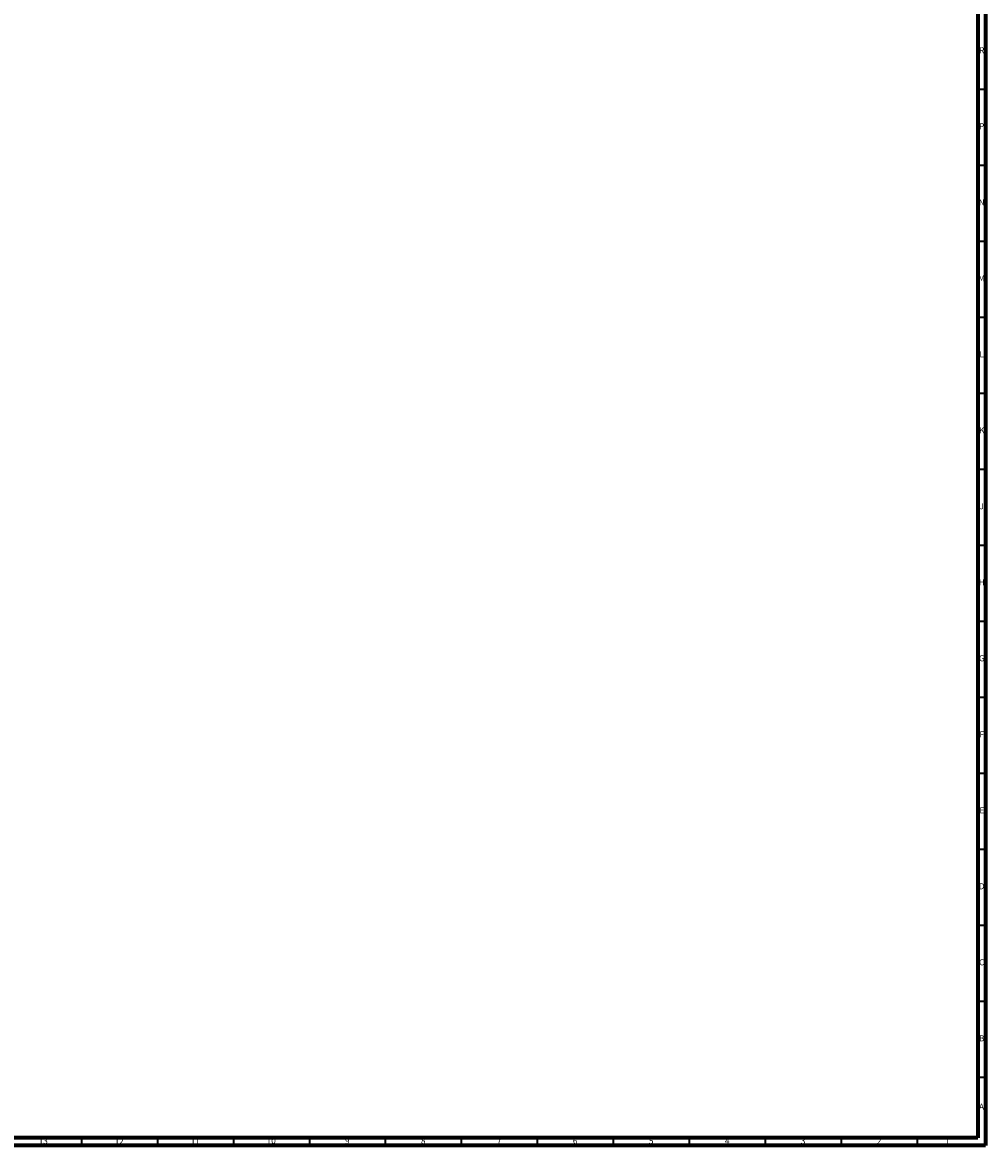
# Model space of a CAD drawing. Units: millimetres. Extents: x 3 to 4496, y 5 to 4495.
# Drawn here: x 3861 to 4495, y 5 to 744 of the extents above; entities that cross this region are included whole.
import ezdxf

# ---------------------------------------------------------------- set-up
doc = ezdxf.new("R2010")
doc.units = ezdxf.units.MM
doc.styles.add('SLDTEXTSTYLE0', font='TXT', dxfattribs={"width": 0.75})

msp = doc.modelspace()

# ---------------------------------------------------------------- linework, layer by layer
at = {"color": 5, "linetype": 'Continuous', "lineweight": 70}
for p, q in [((4495, 4495), (4495, 5)), ((4490, 4490), (4490, 10)), ((4490, 10), (10, 10)), ((4495, 5), (5, 5))]:
    msp.add_line(p, q, dxfattribs=at)
at = {"color": 5, "linetype": 'Continuous', "lineweight": 35}
for p, q in [((4490, 700), (4495, 700)), ((4490, 650), (4495, 650)), ((4490, 600), (4495, 600)), ((4490, 550), (4495, 550)), ((4490, 500), (4495, 500)), ((4490, 450), (4495, 450)), ((4490, 400), (4495, 400)), ((4490, 350), (4495, 350)), ((4490, 300), (4495, 300)), ((4490, 250), (4495, 250)), ((4490, 200), (4495, 200)), ((4490, 150), (4495, 150)), ((4490, 100), (4495, 100)), ((4490, 50), (4495, 50)), ((3900, 10), (3900, 5)), ((3950, 10), (3950, 5)), ((4000, 10), (4000, 5)), ((4050, 10), (4050, 5)), ((4100, 10), (4100, 5)), ((4150, 10), (4150, 5)), ((4200, 10), (4200, 5)), ((4250, 10), (4250, 5)), ((4300, 10), (4300, 5)), ((4350, 10), (4350, 5)), ((4400, 10), (4400, 5)), ((4450, 10), (4450, 5))]:
    msp.add_line(p, q, dxfattribs=at)

# ---------------------------------------------------------------- texts
at = {"color": 7, "linetype": 'Continuous', "lineweight": 0, "attachment_point": 2, "style": 'SLDTEXTSTYLE0'}
for s, insert, char_height in [('R', (4492.44, 727.56), 3.97), ('P', (4492.48, 677.56), 3.97), ('N', (4492.46, 627.56), 3.97), ('M', (4492.36, 577.56), 3.97), ('L', (4492.45, 527.56), 3.97), ('K', (4492.49, 477.56), 3.97), ('J', (4492.47, 427.56), 3.97), ('H', (4492.49, 377.56), 3.97), ('G', (4492.49, 327.56), 3.97), ('F', (4492.46, 277.56), 3.97), ('E', (4492.51, 227.56), 3.97), ('D', (4492.45, 177.56), 3.97), ('C', (4492.46, 127.56), 3.97), ('B', (4492.47, 77.56), 3.97), ('A', (4492.34, 32.56), 3.97), ('13', (3874.92, 10.06), 3.969), ('12', (3924.92, 10.06), 3.969), ('11', (3974.92, 10.06), 3.969), ('10', (4024.92, 10.06), 3.969), ('9', (4074.96, 10.06), 3.97), ('8', (4124.96, 10.06), 3.97), ('7', (4174.96, 10.06), 3.97), ('6', (4224.96, 10.06), 3.97), ('5', (4274.96, 10.06), 3.97), ('4', (4324.96, 10.06), 3.97), ('3', (4374.96, 10.06), 3.97), ('2', (4424.96, 10.06), 3.97), ('1', (4469.96, 10.06), 3.97)]:
    msp.add_mtext(s, dxfattribs=dict(at, insert=insert, char_height=char_height))

doc.saveas('drawing.dxf')
